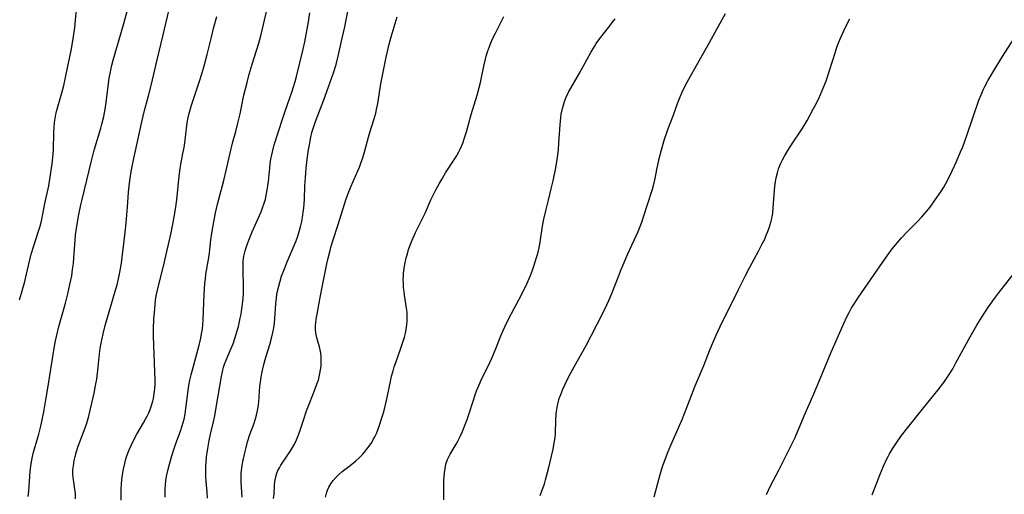
# Model space of a CAD drawing. Units: inches. Extents: x 2024335 to 2029737, y 183925 to 189395.
# Drawn here: x 2024933 to 2025097, y 186365 to 186444 of the extents above; entities that cross this region are included whole.
import ezdxf

# ---------------------------------------------------------------- set-up
doc = ezdxf.new("R2010")
doc.units = ezdxf.units.IN
doc.header["$MEASUREMENT"] = 0
doc.layers.add('c_23_T14S_R17E', color=154, linetype='Continuous')

msp = doc.modelspace()

# ---------------------------------------------------------------- linework, layer by layer
at = {"layer": 'c_23_T14S_R17E'}
for points in [[(2024934.79, 186364.42, 1008), (2024934.9, 186365.23, 1008), (2024934.97, 186366.12, 1008), (2024935.05, 186367.77, 1008), (2024935.11, 186368.56, 1008), (2024935.23, 186369.52, 1008), (2024935.39, 186370.47, 1008), (2024935.52, 186371.08, 1008), (2024935.7, 186371.8, 1008), (2024936.42, 186374.27, 1008), (2024936.57, 186374.81, 1008), (2024936.88, 186376.14, 1008), (2024937.37, 186378.51, 1008), (2024937.68, 186380.17, 1008), (2024938.08, 186382.48, 1008), (2024939.13, 186389.14, 1008), (2024939.36, 186390.34, 1008), (2024939.52, 186391.1, 1008), (2024939.92, 186392.72, 1008), (2024941, 186396.63, 1008), (2024941.4, 186398.19, 1008), (2024941.75, 186399.75, 1008), (2024942.03, 186401.19, 1008), (2024942.19, 186402.23, 1008), (2024942.31, 186403.26, 1008), (2024942.4, 186404.17, 1008), (2024942.6, 186407.15, 1008), (2024942.69, 186408.02, 1008), (2024942.87, 186409.45, 1008), (2024943.2, 186411.39, 1008), (2024943.53, 186412.99, 1008), (2024943.75, 186413.92, 1008), (2024945.32, 186420.32, 1008), (2024945.8, 186422.13, 1008), (2024946.87, 186425.77, 1008), (2024947.06, 186426.47, 1008), (2024947.36, 186427.71, 1008), (2024947.6, 186428.95, 1008), (2024947.71, 186429.66, 1008), (2024948.08, 186432.71, 1008), (2024948.28, 186434.12, 1008), (2024948.48, 186435.2, 1008), (2024948.71, 186436.26, 1008), (2024948.92, 186437.12, 1008), (2024949.25, 186438.29, 1008), (2024950.23, 186441.51, 1008), (2024950.72, 186443.2, 1008), (2024952.28, 186449.01, 1008)], [(2024933.33, 186397.21, 1006), (2024933.69, 186398.28, 1006), (2024933.98, 186399.29, 1006), (2024934.16, 186400, 1006), (2024934.82, 186402.93, 1006), (2024935.11, 186404.09, 1006), (2024935.3, 186404.79, 1006), (2024935.67, 186406, 1006), (2024936.57, 186408.8, 1006), (2024936.77, 186409.45, 1006), (2024937, 186410.3, 1006), (2024937.2, 186411.2, 1006), (2024937.59, 186413.21, 1006), (2024938.23, 186416.2, 1006), (2024938.42, 186417.31, 1006), (2024938.79, 186419.85, 1006), (2024938.92, 186420.88, 1006), (2024939.02, 186422.16, 1006), (2024939.03, 186422.81, 1006), (2024939.04, 186424.47, 1006), (2024939.05, 186425.16, 1006), (2024939.09, 186425.83, 1006), (2024939.17, 186426.73, 1006), (2024939.27, 186427.38, 1006), (2024939.4, 186428.04, 1006), (2024939.52, 186428.55, 1006), (2024940.29, 186431.26, 1006), (2024940.7, 186432.91, 1006), (2024941.28, 186435.57, 1006), (2024941.94, 186438.75, 1006), (2024942.28, 186440.67, 1006), (2024942.56, 186442.57, 1006), (2024942.69, 186443.77, 1006), (2024942.97, 186446.73, 1006)], [(2024970.42, 186364.3, 1018), (2024970.26, 186366.79, 1018), (2024970.24, 186367.55, 1018), (2024970.25, 186368.14, 1018), (2024970.3, 186368.77, 1018), (2024970.41, 186369.61, 1018), (2024970.56, 186370.45, 1018), (2024970.83, 186371.69, 1018), (2024971.05, 186372.61, 1018), (2024971.29, 186373.52, 1018), (2024971.68, 186374.75, 1018), (2024972.32, 186376.47, 1018), (2024972.62, 186377.34, 1018), (2024972.8, 186377.97, 1018), (2024972.92, 186378.46, 1018), (2024973.06, 186379.29, 1018), (2024973.17, 186380.13, 1018), (2024973.37, 186382.81, 1018), (2024973.44, 186383.47, 1018), (2024973.56, 186384.32, 1018), (2024973.72, 186385.18, 1018), (2024974, 186386.4, 1018), (2024974.24, 186387.25, 1018), (2024974.98, 186389.72, 1018), (2024975.35, 186391.02, 1018), (2024975.52, 186391.77, 1018), (2024975.67, 186392.52, 1018), (2024975.77, 186393.29, 1018), (2024975.85, 186394.06, 1018), (2024976.01, 186396.51, 1018), (2024976.1, 186397.44, 1018), (2024976.18, 186398.09, 1018), (2024976.28, 186398.63, 1018), (2024976.48, 186399.48, 1018), (2024976.71, 186400.32, 1018), (2024976.97, 186401.11, 1018), (2024977.43, 186402.34, 1018), (2024977.9, 186403.52, 1018), (2024979.37, 186407.04, 1018), (2024979.64, 186407.77, 1018), (2024979.89, 186408.55, 1018), (2024980.1, 186409.34, 1018), (2024980.31, 186410.22, 1018), (2024980.44, 186410.88, 1018), (2024980.58, 186411.8, 1018), (2024980.67, 186412.49, 1018), (2024980.73, 186413.18, 1018), (2024980.77, 186413.9, 1018), (2024980.85, 186416.16, 1018), (2024980.92, 186417.51, 1018), (2024981.05, 186419.14, 1018), (2024981.28, 186421, 1018), (2024981.45, 186422.16, 1018), (2024981.59, 186423.02, 1018), (2024981.83, 186424.27, 1018), (2024982.01, 186425.06, 1018), (2024982.37, 186426.25, 1018), (2024982.59, 186426.89, 1018), (2024983.97, 186430.49, 1018), (2024984.78, 186432.7, 1018), (2024985.59, 186435.01, 1018), (2024986.02, 186436.39, 1018), (2024986.38, 186437.78, 1018), (2024987.04, 186440.8, 1018), (2024987.47, 186442.66, 1018), (2024987.73, 186443.86, 1018), (2024988.38, 186447.11, 1018)], [(2024942.67, 186364.02, 1010), (2024942.65, 186364.96, 1010), (2024942.57, 186365.59, 1010), (2024942.37, 186366.84, 1010), (2024942.28, 186367.52, 1010), (2024942.24, 186368.21, 1010), (2024942.25, 186368.86, 1010), (2024942.31, 186369.52, 1010), (2024942.45, 186370.39, 1010), (2024942.6, 186371.07, 1010), (2024942.84, 186371.91, 1010), (2024943.13, 186372.79, 1010), (2024944.1, 186375.41, 1010), (2024944.53, 186376.66, 1010), (2024944.88, 186377.82, 1010), (2024945.19, 186379.04, 1010), (2024945.75, 186381.61, 1010), (2024946.01, 186382.93, 1010), (2024946.19, 186383.95, 1010), (2024946.45, 186385.97, 1010), (2024946.68, 186388.18, 1010), (2024946.79, 186389.07, 1010), (2024946.93, 186389.97, 1010), (2024947.08, 186390.74, 1010), (2024947.26, 186391.5, 1010), (2024947.63, 186392.89, 1010), (2024949.32, 186398.77, 1010), (2024949.58, 186399.7, 1010), (2024949.93, 186401.2, 1010), (2024950.1, 186402.07, 1010), (2024950.3, 186403.27, 1010), (2024950.51, 186404.77, 1010), (2024950.72, 186406.54, 1010), (2024951.04, 186409.44, 1010), (2024951.22, 186411.28, 1010), (2024951.33, 186412.64, 1010), (2024951.5, 186415.15, 1010), (2024951.59, 186416.14, 1010), (2024951.7, 186417.06, 1010), (2024951.81, 186417.83, 1010), (2024952.04, 186419.15, 1010), (2024952.27, 186420.26, 1010), (2024953.72, 186426.86, 1010), (2024954.16, 186428.73, 1010), (2024954.81, 186431.2, 1010), (2024955.24, 186432.9, 1010), (2024956.28, 186437.19, 1010), (2024957.25, 186441.36, 1010), (2024958.22, 186445.33, 1010)], [(2024957.59, 186364.29, 1014), (2024957.58, 186365.15, 1014), (2024957.59, 186365.73, 1014), (2024957.62, 186366.32, 1014), (2024957.71, 186367.15, 1014), (2024957.86, 186368.04, 1014), (2024958.03, 186368.75, 1014), (2024958.33, 186369.82, 1014), (2024958.72, 186371.18, 1014), (2024959.1, 186372.4, 1014), (2024959.38, 186373.25, 1014), (2024960.13, 186375.3, 1014), (2024960.44, 186376.2, 1014), (2024960.74, 186377.3, 1014), (2024960.92, 186378.2, 1014), (2024961.05, 186379.06, 1014), (2024961.41, 186382.1, 1014), (2024961.54, 186382.93, 1014), (2024961.7, 186383.78, 1014), (2024961.9, 186384.67, 1014), (2024962.12, 186385.55, 1014), (2024963.23, 186389.65, 1014), (2024963.52, 186390.82, 1014), (2024963.66, 186391.5, 1014), (2024963.79, 186392.28, 1014), (2024963.88, 186393.08, 1014), (2024963.93, 186393.88, 1014), (2024964.09, 186398.15, 1014), (2024964.21, 186399.93, 1014), (2024964.28, 186400.66, 1014), (2024964.38, 186401.45, 1014), (2024964.84, 186404.22, 1014), (2024964.95, 186405.01, 1014), (2024965.21, 186407.17, 1014), (2024965.42, 186408.64, 1014), (2024965.67, 186410.16, 1014), (2024965.97, 186411.67, 1014), (2024966.29, 186413.12, 1014), (2024967.33, 186417.09, 1014), (2024967.74, 186418.71, 1014), (2024968.5, 186422.11, 1014), (2024968.86, 186423.51, 1014), (2024969.33, 186425.21, 1014), (2024969.69, 186426.61, 1014), (2024970.06, 186428.19, 1014), (2024970.7, 186431.27, 1014), (2024971.21, 186433.38, 1014), (2024971.58, 186434.78, 1014), (2024972.06, 186436.45, 1014), (2024973.15, 186439.94, 1014), (2024973.5, 186441.19, 1014), (2024974.57, 186445.66, 1014)], [(2024964.62, 186364.14, 1016), (2024964.56, 186365.14, 1016), (2024964.4, 186366.99, 1016), (2024964.36, 186367.77, 1016), (2024964.34, 186368.58, 1016), (2024964.36, 186369.4, 1016), (2024964.41, 186370.22, 1016), (2024964.49, 186371.04, 1016), (2024964.58, 186371.72, 1016), (2024964.68, 186372.39, 1016), (2024964.92, 186373.73, 1016), (2024965.16, 186374.83, 1016), (2024965.58, 186376.64, 1016), (2024965.84, 186377.87, 1016), (2024966.14, 186379.56, 1016), (2024966.95, 186384.4, 1016), (2024967.11, 186385.21, 1016), (2024967.31, 186385.96, 1016), (2024967.48, 186386.47, 1016), (2024967.75, 186387.15, 1016), (2024968.48, 186388.83, 1016), (2024968.7, 186389.35, 1016), (2024968.89, 186389.88, 1016), (2024969.23, 186390.89, 1016), (2024969.62, 186392.22, 1016), (2024969.77, 186392.77, 1016), (2024970.08, 186394.12, 1016), (2024970.22, 186394.8, 1016), (2024970.42, 186396.11, 1016), (2024970.51, 186396.92, 1016), (2024970.6, 186398.15, 1016), (2024970.63, 186399.4, 1016), (2024970.56, 186402.01, 1016), (2024970.55, 186402.82, 1016), (2024970.59, 186403.63, 1016), (2024970.7, 186404.44, 1016), (2024970.91, 186405.34, 1016), (2024971.08, 186405.9, 1016), (2024971.53, 186407.15, 1016), (2024972.09, 186408.53, 1016), (2024973.28, 186411.21, 1016), (2024973.56, 186411.86, 1016), (2024973.81, 186412.52, 1016), (2024974.08, 186413.3, 1016), (2024974.26, 186413.94, 1016), (2024974.41, 186414.59, 1016), (2024974.59, 186415.52, 1016), (2024974.7, 186416.2, 1016), (2024974.78, 186416.91, 1016), (2024974.99, 186419.14, 1016), (2024975.08, 186419.87, 1016), (2024975.19, 186420.61, 1016), (2024975.32, 186421.33, 1016), (2024975.48, 186422.05, 1016), (2024975.74, 186423.01, 1016), (2024977.18, 186427.46, 1016), (2024977.63, 186428.81, 1016), (2024978.68, 186431.81, 1016), (2024978.96, 186432.67, 1016), (2024979.22, 186433.54, 1016), (2024979.45, 186434.37, 1016), (2024980.57, 186438.96, 1016), (2024980.84, 186440.18, 1016), (2024981.18, 186441.98, 1016), (2024981.37, 186443.15, 1016), (2024981.64, 186444.99, 1016)], [(2025019.97, 186364.6, 1026), (2025020.29, 186365.35, 1026), (2025020.49, 186365.91, 1026), (2025020.7, 186366.55, 1026), (2025020.89, 186367.21, 1026), (2025021.36, 186369.05, 1026), (2025022.13, 186372.31, 1026), (2025022.28, 186373, 1026), (2025022.39, 186373.61, 1026), (2025022.47, 186374.23, 1026), (2025022.52, 186374.89, 1026), (2025022.6, 186377.2, 1026), (2025022.66, 186378.08, 1026), (2025022.72, 186378.58, 1026), (2025022.88, 186379.57, 1026), (2025022.99, 186380.05, 1026), (2025023.18, 186380.73, 1026), (2025023.41, 186381.4, 1026), (2025023.76, 186382.28, 1026), (2025024.14, 186383.12, 1026), (2025024.84, 186384.51, 1026), (2025025.72, 186386.14, 1026), (2025027.63, 186389.6, 1026), (2025030.35, 186394.84, 1026), (2025031.08, 186396.34, 1026), (2025031.42, 186397.06, 1026), (2025031.92, 186398.24, 1026), (2025033.02, 186401.08, 1026), (2025033.5, 186402.25, 1026), (2025034.61, 186404.84, 1026), (2025036.29, 186408.58, 1026), (2025036.74, 186409.67, 1026), (2025036.97, 186410.27, 1026), (2025037.27, 186411.17, 1026), (2025037.85, 186413.06, 1026), (2025038.69, 186415.6, 1026), (2025038.87, 186416.24, 1026), (2025039.13, 186417.4, 1026), (2025039.4, 186418.89, 1026), (2025039.62, 186419.9, 1026), (2025039.82, 186420.74, 1026), (2025040.2, 186422.17, 1026), (2025040.7, 186423.93, 1026), (2025041.07, 186425.06, 1026), (2025041.26, 186425.59, 1026), (2025042.14, 186427.87, 1026), (2025042.86, 186429.91, 1026), (2025043.28, 186431.03, 1026), (2025043.56, 186431.66, 1026), (2025043.86, 186432.28, 1026), (2025044.48, 186433.45, 1026), (2025046.52, 186437.13, 1026), (2025047.9, 186439.56, 1026), (2025049.37, 186442.31, 1026), (2025050.82, 186444.87, 1026)], [(2024950.26, 186363.83, 1012), (2024950.24, 186365.18, 1012), (2024950.26, 186365.72, 1012), (2024950.31, 186366.49, 1012), (2024950.4, 186367.25, 1012), (2024950.61, 186368.74, 1012), (2024950.85, 186369.9, 1012), (2024950.99, 186370.48, 1012), (2024951.16, 186371.05, 1012), (2024951.36, 186371.63, 1012), (2024951.58, 186372.2, 1012), (2024951.96, 186373.04, 1012), (2024952.37, 186373.87, 1012), (2024952.9, 186374.82, 1012), (2024953.99, 186376.68, 1012), (2024954.39, 186377.39, 1012), (2024954.6, 186377.81, 1012), (2024954.86, 186378.37, 1012), (2024955.09, 186378.93, 1012), (2024955.26, 186379.4, 1012), (2024955.52, 186380.29, 1012), (2024955.63, 186380.77, 1012), (2024955.77, 186381.57, 1012), (2024955.86, 186382.38, 1012), (2024955.91, 186383.19, 1012), (2024955.92, 186383.84, 1012), (2024955.89, 186385.18, 1012), (2024955.66, 186391.13, 1012), (2024955.66, 186392.37, 1012), (2024955.73, 186393.97, 1012), (2024955.86, 186395.7, 1012), (2024956, 186397.14, 1012), (2024956.1, 186397.85, 1012), (2024956.23, 186398.58, 1012), (2024956.4, 186399.29, 1012), (2024957.31, 186402.81, 1012), (2024957.78, 186404.72, 1012), (2024958.57, 186408.36, 1012), (2024959.09, 186410.95, 1012), (2024959.37, 186412.67, 1012), (2024959.52, 186413.82, 1012), (2024959.9, 186417.8, 1012), (2024960.07, 186419.09, 1012), (2024960.18, 186419.72, 1012), (2024960.55, 186421.55, 1012), (2024960.73, 186422.58, 1012), (2024960.84, 186423.33, 1012), (2024961.21, 186426.24, 1012), (2024961.32, 186426.99, 1012), (2024961.53, 186428.06, 1012), (2024961.73, 186428.83, 1012), (2024961.97, 186429.61, 1012), (2024963.32, 186433.61, 1012), (2024963.69, 186434.83, 1012), (2024964.08, 186436.16, 1012), (2024964.59, 186438.09, 1012), (2024965.28, 186440.97, 1012), (2024965.68, 186442.6, 1012), (2024966.17, 186444.37, 1012)], [(2024975.63, 186364.06, 1020), (2024975.7, 186364.79, 1020), (2024975.8, 186366.24, 1020), (2024975.86, 186366.94, 1020), (2024975.93, 186367.43, 1020), (2024976.05, 186367.9, 1020), (2024976.19, 186368.33, 1020), (2024976.36, 186368.74, 1020), (2024976.59, 186369.21, 1020), (2024976.86, 186369.66, 1020), (2024977.99, 186371.35, 1020), (2024978.44, 186372.05, 1020), (2024978.78, 186372.6, 1020), (2024979.1, 186373.16, 1020), (2024979.44, 186373.84, 1020), (2024979.69, 186374.39, 1020), (2024979.97, 186375.14, 1020), (2024980.6, 186377.12, 1020), (2024981.13, 186378.67, 1020), (2024981.65, 186380.08, 1020), (2024982.46, 186382.09, 1020), (2024982.91, 186383.29, 1020), (2024983.08, 186383.82, 1020), (2024983.22, 186384.36, 1020), (2024983.35, 186384.92, 1020), (2024983.46, 186385.53, 1020), (2024983.53, 186386.15, 1020), (2024983.57, 186386.78, 1020), (2024983.55, 186387.68, 1020), (2024983.49, 186388.28, 1020), (2024983.39, 186388.87, 1020), (2024983.27, 186389.38, 1020), (2024982.85, 186390.84, 1020), (2024982.67, 186391.67, 1020), (2024982.6, 186392.26, 1020), (2024982.6, 186392.84, 1020), (2024982.64, 186393.4, 1020), (2024982.71, 186393.96, 1020), (2024982.86, 186394.79, 1020), (2024983.31, 186397.27, 1020), (2024983.76, 186399.58, 1020), (2024984.51, 186403.18, 1020), (2024984.72, 186404.11, 1020), (2024985.04, 186405.42, 1020), (2024985.23, 186406.15, 1020), (2024985.53, 186407.17, 1020), (2024986.37, 186409.72, 1020), (2024987.41, 186413.14, 1020), (2024987.7, 186414.03, 1020), (2024988.02, 186414.92, 1020), (2024988.46, 186416.04, 1020), (2024989.66, 186418.7, 1020), (2024989.91, 186419.28, 1020), (2024990.23, 186420.13, 1020), (2024990.48, 186420.87, 1020), (2024990.72, 186421.63, 1020), (2024991.61, 186424.92, 1020), (2024992.31, 186427.16, 1020), (2024992.62, 186428.29, 1020), (2024992.77, 186428.92, 1020), (2024992.96, 186429.92, 1020), (2024993.48, 186433.17, 1020), (2024993.79, 186434.82, 1020), (2024994.38, 186437.64, 1020), (2024994.87, 186439.78, 1020), (2024995.2, 186440.98, 1020), (2024996.19, 186444.36, 1020)], [(2024984.28, 186364.31, 1022), (2024984.45, 186364.95, 1022), (2024984.63, 186365.47, 1022), (2024984.85, 186365.96, 1022), (2024985.16, 186366.53, 1022), (2024985.53, 186367.06, 1022), (2024985.98, 186367.59, 1022), (2024986.51, 186368.1, 1022), (2024987.07, 186368.57, 1022), (2024988.35, 186369.56, 1022), (2024989.3, 186370.34, 1022), (2024989.87, 186370.86, 1022), (2024990.41, 186371.42, 1022), (2024990.74, 186371.78, 1022), (2024991.11, 186372.23, 1022), (2024991.55, 186372.82, 1022), (2024991.96, 186373.44, 1022), (2024992.23, 186373.9, 1022), (2024992.47, 186374.36, 1022), (2024992.73, 186374.92, 1022), (2024993.14, 186375.99, 1022), (2024993.74, 186377.85, 1022), (2024994.01, 186378.75, 1022), (2024994.26, 186379.67, 1022), (2024994.43, 186380.4, 1022), (2024994.6, 186381.2, 1022), (2024995.06, 186383.56, 1022), (2024995.27, 186384.48, 1022), (2024995.51, 186385.38, 1022), (2024995.7, 186386.04, 1022), (2024995.95, 186386.76, 1022), (2024996.82, 186389.16, 1022), (2024997.22, 186390.3, 1022), (2024997.42, 186390.96, 1022), (2024997.59, 186391.63, 1022), (2024997.72, 186392.24, 1022), (2024997.82, 186393.01, 1022), (2024997.87, 186393.57, 1022), (2024997.88, 186394.14, 1022), (2024997.88, 186394.62, 1022), (2024997.85, 186395.11, 1022), (2024997.77, 186395.82, 1022), (2024997.42, 186397.95, 1022), (2024997.34, 186398.6, 1022), (2024997.27, 186399.25, 1022), (2024997.23, 186399.9, 1022), (2024997.22, 186400.56, 1022), (2024997.24, 186401.16, 1022), (2024997.27, 186401.62, 1022), (2024997.35, 186402.38, 1022), (2024997.48, 186403.15, 1022), (2024997.69, 186404.16, 1022), (2024997.89, 186404.87, 1022), (2024998.11, 186405.58, 1022), (2024998.35, 186406.28, 1022), (2024998.67, 186407.1, 1022), (2024999.23, 186408.38, 1022), (2025000.83, 186411.64, 1022), (2025001.82, 186413.82, 1022), (2025002.64, 186415.51, 1022), (2025003.16, 186416.51, 1022), (2025003.66, 186417.36, 1022), (2025004.26, 186418.32, 1022), (2025005.76, 186420.61, 1022), (2025006.08, 186421.13, 1022), (2025006.48, 186421.85, 1022), (2025006.74, 186422.39, 1022), (2025007.1, 186423.28, 1022), (2025007.4, 186424.15, 1022), (2025007.71, 186425.19, 1022), (2025008.53, 186428.08, 1022), (2025009.53, 186431.26, 1022), (2025009.86, 186432.55, 1022), (2025010.05, 186433.39, 1022), (2025010.6, 186436.11, 1022), (2025010.83, 186437.09, 1022), (2025011.02, 186437.8, 1022), (2025011.24, 186438.49, 1022), (2025011.56, 186439.4, 1022), (2025011.81, 186440.03, 1022), (2025012.08, 186440.65, 1022), (2025012.56, 186441.64, 1022), (2025013.42, 186443.28, 1022), (2025013.69, 186443.83, 1022), (2025013.94, 186444.39, 1022)], [(2025003.99, 186363.85, 1024), (2025003.98, 186366.37, 1024), (2025003.99, 186367.07, 1024), (2025004.02, 186367.77, 1024), (2025004.07, 186368.36, 1024), (2025004.17, 186369.1, 1024), (2025004.32, 186369.81, 1024), (2025004.58, 186370.6, 1024), (2025005.01, 186371.47, 1024), (2025006.02, 186373.14, 1024), (2025006.25, 186373.55, 1024), (2025006.68, 186374.39, 1024), (2025007.06, 186375.24, 1024), (2025007.42, 186376.13, 1024), (2025007.83, 186377.24, 1024), (2025008.18, 186378.25, 1024), (2025008.77, 186380.12, 1024), (2025009.18, 186381.35, 1024), (2025009.42, 186382.02, 1024), (2025009.82, 186383.01, 1024), (2025010.31, 186384.1, 1024), (2025011.39, 186386.27, 1024), (2025011.94, 186387.47, 1024), (2025012.56, 186388.92, 1024), (2025013.46, 186391.19, 1024), (2025013.82, 186392.06, 1024), (2025014.1, 186392.67, 1024), (2025014.78, 186394.06, 1024), (2025016.92, 186398.15, 1024), (2025017.83, 186399.98, 1024), (2025018.38, 186401.24, 1024), (2025018.72, 186402.15, 1024), (2025018.94, 186402.78, 1024), (2025019.4, 186404.23, 1024), (2025019.59, 186404.93, 1024), (2025019.76, 186405.63, 1024), (2025019.94, 186406.48, 1024), (2025020.06, 186407.18, 1024), (2025020.39, 186409.48, 1024), (2025020.59, 186410.61, 1024), (2025020.92, 186412.02, 1024), (2025021.38, 186413.78, 1024), (2025021.85, 186415.66, 1024), (2025022.16, 186417.03, 1024), (2025022.6, 186419.2, 1024), (2025022.83, 186420.56, 1024), (2025023.03, 186422.2, 1024), (2025023.12, 186423.35, 1024), (2025023.31, 186426.35, 1024), (2025023.43, 186427.54, 1024), (2025023.51, 186428.1, 1024), (2025023.7, 186429.07, 1024), (2025023.85, 186429.64, 1024), (2025024.02, 186430.21, 1024), (2025024.3, 186430.94, 1024), (2025024.71, 186431.81, 1024), (2025025.07, 186432.47, 1024), (2025026.53, 186434.93, 1024), (2025027.23, 186436.19, 1024), (2025028.41, 186438.38, 1024), (2025029.01, 186439.42, 1024), (2025029.34, 186439.92, 1024), (2025029.9, 186440.72, 1024), (2025030.52, 186441.53, 1024), (2025031.6, 186442.86, 1024), (2025031.99, 186443.37, 1024), (2025032.47, 186444.03, 1024)], [(2025038.96, 186364.34, 1028), (2025039.98, 186368.11, 1028), (2025040.37, 186369.39, 1028), (2025040.8, 186370.6, 1028), (2025041.2, 186371.64, 1028), (2025041.74, 186372.95, 1028), (2025043.61, 186377.24, 1028), (2025044.42, 186379.27, 1028), (2025045.8, 186382.87, 1028), (2025047.21, 186386.25, 1028), (2025048.15, 186388.68, 1028), (2025048.55, 186389.66, 1028), (2025049.29, 186391.3, 1028), (2025049.97, 186392.73, 1028), (2025052.93, 186398.77, 1028), (2025054.12, 186401.15, 1028), (2025054.89, 186402.65, 1028), (2025056.32, 186405.28, 1028), (2025056.96, 186406.5, 1028), (2025057.36, 186407.32, 1028), (2025057.63, 186407.94, 1028), (2025057.89, 186408.56, 1028), (2025058.12, 186409.19, 1028), (2025058.29, 186409.74, 1028), (2025058.44, 186410.3, 1028), (2025058.58, 186410.98, 1028), (2025058.69, 186411.67, 1028), (2025058.78, 186412.5, 1028), (2025058.99, 186415.42, 1028), (2025059.07, 186416.13, 1028), (2025059.16, 186416.83, 1028), (2025059.29, 186417.53, 1028), (2025059.47, 186418.32, 1028), (2025059.67, 186418.99, 1028), (2025059.99, 186419.83, 1028), (2025060.3, 186420.5, 1028), (2025060.64, 186421.15, 1028), (2025061.2, 186422.09, 1028), (2025062.1, 186423.47, 1028), (2025063.37, 186425.33, 1028), (2025064.04, 186426.39, 1028), (2025064.42, 186427.06, 1028), (2025065.5, 186429.07, 1028), (2025065.9, 186429.85, 1028), (2025066.48, 186431.01, 1028), (2025067.11, 186432.44, 1028), (2025067.57, 186433.65, 1028), (2025068.16, 186435.39, 1028), (2025069.13, 186438.52, 1028), (2025069.38, 186439.26, 1028), (2025069.66, 186439.99, 1028), (2025069.99, 186440.79, 1028), (2025070.55, 186442.03, 1028), (2025071.11, 186443.16, 1028), (2025071.54, 186444, 1028)], [(2025057.64, 186364.73, 1030), (2025057.98, 186365.47, 1030), (2025058.34, 186366.19, 1030), (2025059.72, 186368.8, 1030), (2025061.23, 186371.78, 1030), (2025061.73, 186372.78, 1030), (2025062.42, 186374.25, 1030), (2025063.9, 186377.84, 1030), (2025065.37, 186381.16, 1030), (2025066.15, 186382.99, 1030), (2025067.74, 186386.88, 1030), (2025068.42, 186388.49, 1030), (2025070.47, 186393.15, 1030), (2025071.08, 186394.44, 1030), (2025071.4, 186395.05, 1030), (2025071.83, 186395.83, 1030), (2025072.17, 186396.4, 1030), (2025072.96, 186397.63, 1030), (2025077.45, 186404.14, 1030), (2025078.56, 186405.67, 1030), (2025079.17, 186406.43, 1030), (2025080.1, 186407.51, 1030), (2025081.01, 186408.46, 1030), (2025082.82, 186410.28, 1030), (2025083.53, 186411.04, 1030), (2025084.23, 186411.84, 1030), (2025084.89, 186412.65, 1030), (2025085.75, 186413.82, 1030), (2025086.67, 186415.18, 1030), (2025087.16, 186415.96, 1030), (2025087.52, 186416.58, 1030), (2025087.96, 186417.41, 1030), (2025088.58, 186418.7, 1030), (2025089.3, 186420.25, 1030), (2025089.97, 186421.82, 1030), (2025090.31, 186422.69, 1030), (2025091, 186424.56, 1030), (2025093.01, 186430.46, 1030), (2025093.37, 186431.37, 1030), (2025093.73, 186432.17, 1030), (2025094.02, 186432.75, 1030), (2025094.57, 186433.76, 1030), (2025095.9, 186436.01, 1030), (2025096.96, 186437.74, 1030), (2025098.82, 186440.7, 1030)], [(2025075.27, 186364.67, 1032), (2025076.28, 186367.39, 1032), (2025076.57, 186368.12, 1032), (2025077.14, 186369.46, 1032), (2025077.65, 186370.56, 1032), (2025077.92, 186371.08, 1032), (2025078.15, 186371.51, 1032), (2025078.63, 186372.34, 1032), (2025078.94, 186372.85, 1032), (2025079.27, 186373.35, 1032), (2025080.15, 186374.59, 1032), (2025081.4, 186376.2, 1032), (2025083.16, 186378.41, 1032), (2025084.05, 186379.52, 1032), (2025086.23, 186382.17, 1032), (2025087.19, 186383.43, 1032), (2025087.97, 186384.58, 1032), (2025088.64, 186385.69, 1032), (2025089.19, 186386.67, 1032), (2025091.55, 186391.03, 1032), (2025092.65, 186392.95, 1032), (2025093.49, 186394.32, 1032), (2025094.5, 186395.86, 1032), (2025095.61, 186397.42, 1032), (2025096.27, 186398.31, 1032), (2025100.92, 186404.22, 1032)]]:
    msp.add_polyline3d(points, dxfattribs=at)

doc.saveas('drawing.dxf')
